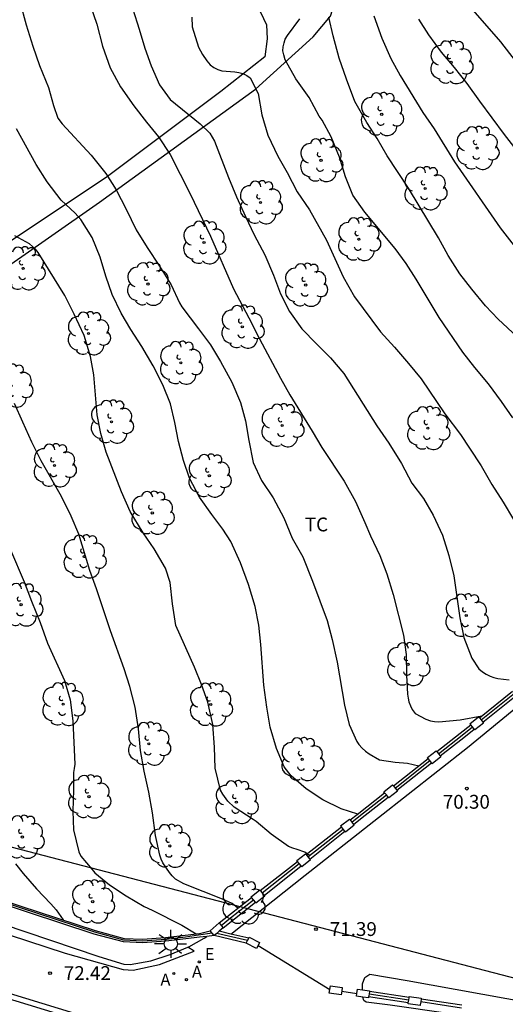
# Model space of a CAD drawing. Units: millimetres. Extents: x 582393 to 582751, y 4794539 to 4794791.
# Drawn here: x 582463 to 582489, y 4794576 to 4794629 of the extents above; entities that cross this region are included whole.
import ezdxf

# ---------------------------------------------------------------- set-up
doc = ezdxf.new("R2010")
doc.units = ezdxf.units.MM
for name, color, linetype in [('020104', 34, 'Continuous'), ('020204', 9, 'Continuous'), ('020308', 9, 'Continuous'), ('060108', 9, 'Continuous'), ('060113', 4, 'Continuous'), ('070101', 9, 'ALAMBRADA'), ('070104', 3, 'Continuous'), ('070105', 6, 'Continuous'), ('070106', 6, 'Continuous'), ('070108', 9, 'VALLA'), ('070110', 9, 'Continuous'), ('100107', 3, 'Continuous'), ('100202', 3, 'Continuous'), ('100301', 7, 'Continuous'), ('200205', 4, 'Continuous'), ('200305', 4, 'Continuous'), ('220205', 1, 'Continuous'), ('220305', 1, 'Continuous'), ('240103', 9, 'LINEA_TELEFONICA'), ('250206', 9, 'Continuous')]:
    doc.layers.add(name, color=color, linetype=linetype)
doc.layers.add('020105', color=24, linetype='Continuous', lineweight=30)
doc.styles.add('ARIAL', font='ARIAL.TTF', dxfattribs={"height": 1})
doc.styles.add('ROMANS', font='romans__.ttf', dxfattribs={"height": 1})
doc.linetypes.add('ALAMBRADA', pattern='A,1,[203,DONOSTI.shx,S=0.1,R=0,X=0,Y=0],1', length=2)
doc.linetypes.add('LINEA_TELEFONICA', pattern='A,7.5,-0.3,["T",Standard,S=0.25,R=0,X=-0.1,Y=-0.1],-0.3', length=8.1)
doc.linetypes.add('VALLA', pattern='A,1,[200,DONOSTI.shx,S=0.1,R=0,X=0,Y=0],1', length=2)

# ---------------------------------------------------------------- blocks, each defined once
blk = doc.blocks.new('COTAPU')
blk.add_circle((0, 0), 0.075)
blk = doc.blocks.new('ARBOL')
blk.add_circle((0, 0), 0.0587)
for centre, radius, start, end in [((-0.28, 0.855), 0.3, 359.2878, 173.6078), ((0.097, 0.97), 0.21, 23.1565, 160.4665), ((0.438, 0.881), 0.24, 301.578, 139.328), ((-0.564, 0.381), 0.532, 92.28, 254.58), ((0.656, 0.288), 0.443, 319.8556, 114.7656), ((-0.091, 0.321), 0.12, 119.14, 310.56), ((0.819, -0.249), 0.383, 235.5275, 62.0275), ((-0.556, -0.339), 0.555, 142.64, 266.54), ((-0.039, -0.384), 0.21, 189.64, 323.88), ((-0.301, -0.676), 0.45, 213.78, 295.32), ((0.299, -0.624), 0.532, 224.67, 0.24)]:
    blk.add_arc(centre, radius, start, end)
blk = doc.blocks.new('FAROLA')
for p, q in [((0, 0.355), (0, 0.755)), ((-0.355, 0), (-0.895, 0)), ((-0.63, 0.51), (-0.255, 0.245)), ((0.605, 0.49), (0.276, 0.223)), ((0.355, 0), (0.855, 0)), ((-0.65, -0.52), (-0.255, -0.24)), ((0, -0.355), (0, -0.755)), ((0.585, -0.52), (0.256, -0.246))]:
    blk.add_line(p, q)
blk.add_circle((0, 0), 0.355)
blk = doc.blocks.new('ABAS')
blk.add_circle((0, 0), 0.055)
blk = doc.blocks.new('REGELE')
blk.add_circle((0, 0), 0.055)

msp = doc.modelspace()

# ---------------------------------------------------------------- linework, layer by layer
at = {"layer": '020104', "flags": 128}
for points, elevation in [([(582466.549, 4794630.3), (582466.919, 4794629.259), (582467.224, 4794628.065), (582467.636, 4794626.874), (582468.21, 4794625.845), (582468.922, 4794624.823), (582469.624, 4794623.924), (582470.264, 4794623.144), (582470.895, 4794622.174), (582471.991, 4794620.046), (582473.085, 4794617.743), (582474.335, 4794614.884), (582475.18, 4794613.313), (582475.756, 4794612.17), (582476.902, 4794610.027), (582477.398, 4794609.137), (582478.617, 4794607.164), (582479.144, 4794606.274), (582480.353, 4794604.439), (582480.958, 4794603.339), (582481.48, 4794602.193), (582481.779, 4794601.479), (582482.288, 4794600.415), (582482.666, 4794599.409), (582483.008, 4794598.29), (582483.581, 4794596.088), (582483.717, 4794595.031), (582483.731, 4794593.915), (582483.789, 4794592.887), (582483.819, 4794592.663), (582483.871, 4794592.457), (582483.95, 4794592.246), (582484.048, 4794592.043), (582484.199, 4794591.824), (582484.793, 4794591.52), (582485.03, 4794591.433), (582485.261, 4794591.388), (582485.492, 4794591.379), (582486.645, 4794591.485), (582487.819, 4794591.698)], 69.5), ([(582468.875, 4794630.058), (582469.224, 4794628.988), (582469.534, 4794627.944), (582469.87, 4794626.985), (582470.315, 4794625.961), (582470.897, 4794625.155), (582472.534, 4794623.843), (582473.063, 4794623.326), (582473.185, 4794623.126), (582473.3, 4794622.894), (582474.071, 4794620.929), (582474.499, 4794619.88), (582474.986, 4794618.806), (582475.467, 4794617.81), (582476.051, 4794616.727), (582476.52, 4794615.618), (582476.898, 4794614.612), (582477.38, 4794613.658), (582478.05, 4794612.721), (582478.842, 4794611.896), (582479.603, 4794611.142), (582480.338, 4794610.286), (582482.123, 4794607.447), (582482.768, 4794606.499), (582483.462, 4794605.395), (582484.027, 4794604.327), (582484.656, 4794603.5), (582485.177, 4794602.603), (582485.686, 4794601.51), (582486.028, 4794600.409), (582486.298, 4794599.308), (582486.625, 4794597.027), (582486.853, 4794595.965), (582487.28, 4794594.838), (582487.669, 4794594.255), (582487.856, 4794594.101), (582488.054, 4794593.967), (582488.27, 4794593.855), (582488.479, 4794593.778), (582488.691, 4794593.727), (582489.313, 4794593.66)], 69), ([(582489.648, 4794627.27), (582488.851, 4794628.294), (582487.357, 4794630.003)], 66), ([(582472.076, 4794629.627), (582472.093, 4794629.104), (582472.434, 4794627.995), (582472.651, 4794627.599), (582472.89, 4794627.255), (582473.08, 4794627.044), (582473.281, 4794626.893), (582473.49, 4794626.784), (582473.702, 4794626.715), (582474.413, 4794626.669), (582474.625, 4794626.628), (582474.842, 4794626.565), (582475.065, 4794626.474), (582475.245, 4794626.341), (582475.688, 4794625.488), (582475.887, 4794624.334), (582476.211, 4794623.222), (582476.741, 4794622.087), (582477.251, 4794621.197), (582477.807, 4794620.154), (582478.473, 4794619.17), (582479.382, 4794617.527), (582480.305, 4794615.529), (582480.906, 4794614.446), (582482.321, 4794612.549), (582483.076, 4794611.714), (582483.839, 4794610.84), (582484.525, 4794610.005), (582485.825, 4794608.092), (582486.661, 4794606.968), (582487.152, 4794606.238), (582487.786, 4794605.272), (582488.374, 4794604.265), (582488.994, 4794603.31), (582489.54, 4794602.37)], 68.5), ([(582489.513, 4794607.879), (582488.903, 4794608.777), (582488.19, 4794609.729), (582487.438, 4794610.611), (582486.791, 4794611.44), (582485.505, 4794613.333), (582484.256, 4794615.406), (582483.713, 4794616.253), (582483.113, 4794617.069), (582481.479, 4794619.046), (582480.83, 4794619.973), (582480.42, 4794620.969), (582480.095, 4794622.027), (582479.64, 4794623.144), (582479.147, 4794624.034), (582478.986, 4794624.266), (582478.455, 4794625.266), (582477.729, 4794626.279), (582477.145, 4794627.319), (582477.065, 4794627.579), (582477.028, 4794627.803), (582477.041, 4794628.027), (582477.086, 4794628.233), (582477.155, 4794628.445), (582477.278, 4794628.643), (582477.947, 4794629.536)], 68), ([(582481.969, 4794629.698), (582482.402, 4794628.489), (582482.889, 4794627.39), (582483.393, 4794626.471), (582484.628, 4794624.452), (582485.231, 4794623.561), (582486.349, 4794621.781), (582488.82, 4794618.203), (582490.155, 4794616.474)], 67), ([(582489.815, 4794622.281), (582489.057, 4794623.259), (582487.709, 4794625.066), (582487.035, 4794626.029), (582486.343, 4794626.899), (582485.633, 4794627.73), (582484.945, 4794628.675), (582484.413, 4794629.522)], 66.5), ([(582481.084, 4794586.373), (582480.187, 4794586.655), (582479.183, 4794587.144), (582478.278, 4794587.742), (582477.478, 4794588.443), (582477.099, 4794588.944), (582476.674, 4794589.929), (582476.337, 4794591.084), (582476.151, 4794592.177), (582475.988, 4794593.369), (582475.831, 4794595.578), (582475.713, 4794596.631), (582475.509, 4794597.642), (582475.151, 4794598.84), (582474.717, 4794600.002), (582474.196, 4794601.162), (582473.765, 4794601.835), (582473.165, 4794602.64), (582472.491, 4794603.581), (582471.943, 4794604.606), (582471.621, 4794605.565), (582471.353, 4794606.588), (582471.153, 4794607.624), (582470.921, 4794608.643), (582470.511, 4794609.667), (582469.981, 4794610.706), (582469.365, 4794611.746), (582468.759, 4794612.672), (582468.237, 4794613.569), (582467.749, 4794614.573), (582467.41, 4794615.575), (582467.093, 4794616.598), (582466.665, 4794617.668), (582466.042, 4794618.64), (582465.736, 4794618.988), (582464.986, 4794619.706), (582464.22, 4794620.687), (582463.624, 4794621.638), (582462.548, 4794623.567)], 70.5), ([(582478.484, 4794584.134), (582478.373, 4794584.18), (582478.207, 4794584.299), (582477.793, 4794584.456), (582477.555, 4794584.515), (582477.336, 4794584.613), (582476.393, 4794585.272), (582475.564, 4794585.962), (582475.402, 4794586.081), (582474.37, 4794586.741), (582474.039, 4794587.064), (582473.754, 4794587.454), (582473.636, 4794587.668), (582473.341, 4794588.858), (582473.306, 4794590.007), (582473.225, 4794591.237), (582472.948, 4794592.438), (582472.609, 4794593.411), (582472.23, 4794594.349), (582471.217, 4794596.612), (582471.037, 4794597.787), (582470.902, 4794598.94), (582470.65, 4794599.713), (582470.034, 4794600.778), (582469.434, 4794601.63), (582468.738, 4794602.795), (582468.25, 4794603.862), (582467.431, 4794606.017), (582467.135, 4794607.032), (582466.938, 4794608.044), (582466.76, 4794610.224), (582466.584, 4794611.214), (582466.232, 4794612.344), (582465.688, 4794613.515), (582465.175, 4794614.526), (582463.736, 4794616.853), (582463.589, 4794617.035), (582463.434, 4794617.19), (582463.257, 4794617.334), (582462.472, 4794617.764)], 71), ([(582474.584, 4794581.266), (582474.264, 4794581.514), (582473.744, 4794581.761), (582471.651, 4794582.577), (582471.188, 4794582.837), (582471.005, 4794583.02), (582470.861, 4794583.195), (582470.496, 4794583.728), (582470.413, 4794583.928), (582470.347, 4794584.142), (582470.098, 4794585.214), (582469.935, 4794586.446), (582469.746, 4794587.56), (582469.49, 4794588.703), (582469.298, 4794589.831), (582469.174, 4794590.994), (582469.004, 4794592.176), (582468.708, 4794593.295), (582468.395, 4794594.254), (582467.661, 4794596.311), (582466.903, 4794598.59), (582466.543, 4794599.602), (582465.933, 4794601.574), (582465.522, 4794602.544), (582465.003, 4794603.619), (582463.901, 4794605.552), (582463.395, 4794606.556), (582462.893, 4794607.641), (582462.455, 4794608.658)], 71.5), ([(582462.236, 4794600.713), (582462.98, 4794598.982), (582463.362, 4794597.934), (582463.848, 4794596.778), (582464.236, 4794595.644), (582465.155, 4794593.624), (582465.472, 4794592.565), (582465.618, 4794591.438), (582465.723, 4794589.078), (582465.693, 4794588.843), (582465.644, 4794588.634), (582465.646, 4794587.696), (582465.618, 4794586.537), (582465.651, 4794585.517), (582465.945, 4794584.313), (582466.046, 4794584.081), (582466.658, 4794583.354), (582466.816, 4794583.185), (582467.603, 4794582.538), (582468.511, 4794581.936), (582469.49, 4794581.352), (582469.932, 4794581.148), (582471.534, 4794580.337), (582472.307, 4794579.869)], 72)]:
    msp.add_lwpolyline(points, dxfattribs=dict(at, elevation=elevation))
at = {"layer": '020105', "flags": 128}
for points, elevation in [([(582462.744, 4794630.474), (582463.073, 4794629.207), (582463.439, 4794628.055), (582463.813, 4794627.01), (582464.3, 4794625.812), (582464.564, 4794624.839), (582464.807, 4794624.143), (582465.038, 4794623.85), (582466.604, 4794622.147), (582467.412, 4794621.141), (582467.962, 4794620.265), (582468.507, 4794619.215), (582469.047, 4794618.086), (582469.653, 4794617.125), (582470.316, 4794616.12), (582470.96, 4794615.094), (582471.406, 4794614.13), (582471.539, 4794613.901), (582472.448, 4794612.713), (582473.087, 4794611.836), (582473.626, 4794610.931), (582474.255, 4794609.82), (582474.714, 4794608.711), (582474.986, 4794607.723), (582475.175, 4794606.645), (582475.406, 4794605.463), (582475.855, 4794604.481), (582476.492, 4794603.53), (582477.083, 4794602.461), (582477.527, 4794601.355), (582478.108, 4794600.337), (582478.629, 4794599.013), (582479.433, 4794596.877), (582479.704, 4794595.844), (582479.97, 4794594.615), (582480.364, 4794592.29), (582480.621, 4794591.236), (582481.032, 4794590.311), (582481.148, 4794590.147), (582481.32, 4794589.957), (582481.51, 4794589.791), (582481.708, 4794589.647), (582482.27, 4794589.322), (582483.126, 4794589.193), (582483.793, 4794589.137), (582484.398, 4794588.987)], 70), ([(582489.753, 4794612.276), (582488.713, 4794613.232), (582488.024, 4794613.967), (582487.275, 4794614.862), (582486.639, 4794615.707), (582485.998, 4794616.69), (582485.482, 4794617.658), (582483.84, 4794620.35), (582482.68, 4794622.099), (582482.134, 4794623.039), (582481.588, 4794623.915), (582480.938, 4794625.058), (582480.469, 4794626.275), (582480.078, 4794627.412), (582479.752, 4794628.62), (582479.512, 4794629.632)], 67.5), ([(582462.496, 4794583.677), (582462.914, 4794583.154), (582463.638, 4794582.305), (582464.426, 4794581.491), (582464.711, 4794581.172), (582465.085, 4794580.623)], 72.5)]:
    msp.add_lwpolyline(points, dxfattribs=dict(at, elevation=elevation))
at = {"layer": '060108'}
for points in [[(582394.162, 4794602.187, 81.408), (582397.603, 4794601.152, 80.667), (582401.831, 4794599.795, 79.747), (582406.63, 4794598.269, 78.691), (582411.701, 4794596.617, 77.644), (582416.431, 4794595.053, 76.779), (582419.685, 4794593.999, 76.237), (582423.658, 4794592.706, 75.611), (582429.501, 4794590.814, 74.965), (582435.258, 4794588.931, 74.451), (582439.17, 4794587.677, 74.137), (582444.604, 4794585.936, 73.765), (582450.347, 4794584.123, 73.407), (582456.491, 4794582.065, 73.058), (582461.77, 4794580.411, 72.741), (582467.033, 4794578.641, 72.451), (582468.378, 4794578.218, 72.36), (582468.727, 4794578.214, 72.36), (582469.86, 4794578.413, 72.332), (582470.902, 4794578.745, 72.276), (582471.864, 4794579.138, 72.254)], [(582471.864, 4794579.138, 72.254), (582471.922, 4794579.162, 72.253), (582472.756, 4794579.627, 72.216), (582472.892, 4794579.734, 72.218)]]:
    msp.add_polyline3d(points, dxfattribs=at)
at = {"layer": '060113'}
msp.add_polyline3d([(582394.162, 4794601.862, 81.269), (582395.705, 4794601.428, 80.958), (582401.625, 4794599.52, 79.675), (582407.321, 4794597.652, 78.426), (582411.309, 4794596.359, 77.6), (582414.988, 4794595.092, 76.921), (582419.054, 4794593.844, 76.212), (582426.675, 4794591.354, 75.132), (582434.821, 4794588.728, 74.402), (582447.998, 4794584.325, 73.421), (582458.109, 4794581.138, 72.793), (582465.203, 4794578.823, 72.37), (582468.343, 4794577.941, 72.235), (582468.9, 4794577.897, 72.23), (582470.314, 4794578.202, 72.188), (582472.205, 4794578.921, 72.104), (582471.864, 4794579.138, 72.114)], dxfattribs=at)
at = {"layer": '070101'}
msp.add_polyline3d([(582443.868, 4794603.413, 73.97), (582449.183, 4794607.2, 73.365), (582458.367, 4794613.533, 71.839), (582467.068, 4794619.592, 70.27), (582475.529, 4794625.722, 68.486), (582478.672, 4794628.562, 67.835), (582479.605, 4794629.693, 67.676), (582480.332, 4794632.004, 67.421)], dxfattribs=at)
at = {"layer": '070104'}
msp.add_polyline3d([(582475.633, 4794630.275, 68.183), (582476.127, 4794629.218, 68.176), (582476.164, 4794628.464, 68.181), (582476.041, 4794627.485, 68.255), (582473.651, 4794625.602, 68.32), (582467.427, 4794620.927, 70.013), (582459.767, 4794615.843, 71.446)], dxfattribs=at)
at = {"layer": '070105'}
for points in [[(582487.692, 4794591.597, 71.005), (582489.499, 4794593.044, 70.739)], [(582487.878, 4794591.362, 71.005), (582489.685, 4794592.809, 70.739)], [(582485.38, 4794589.761, 71.297), (582486.658, 4794590.769, 71.157), (582487.222, 4794591.221, 71.074)], [(582485.567, 4794589.526, 71.297), (582486.845, 4794590.534, 71.157), (582487.408, 4794590.986, 71.074)], [(582472.892, 4794579.734, 73.108), (582472.493, 4794579.695, 72.655), (582471.755, 4794579.597, 72.66), (582470.669, 4794579.468, 72.704), (582469.397, 4794579.379, 72.772), (582468.374, 4794579.427, 72.832), (582466.773, 4794579.861, 72.934), (582459.624, 4794582.199, 73.302), (582452.034, 4794584.681, 73.739), (582443.354, 4794587.498, 74.311), (582435.965, 4794589.862, 74.865), (582435.996, 4794589.957, 74.865)], [(582435.996, 4794589.957, 74.865), (582436.026, 4794590.052, 74.865), (582443.415, 4794587.688, 74.311), (582452.096, 4794584.871, 73.739), (582459.686, 4794582.389, 73.302), (582466.83, 4794580.053, 72.934), (582468.405, 4794579.626, 72.832), (582469.395, 4794579.579, 72.772), (582470.65, 4794579.667, 72.704), (582471.719, 4794579.794, 72.66), (582472.493, 4794579.893, 72.655), (582473.07, 4794580.035, 72.669)], [(582483.021, 4794587.901, 71.555), (582484.907, 4794589.388, 71.349)], [(582483.207, 4794587.665, 71.555), (582485.094, 4794589.153, 71.349)], [(582480.672, 4794586.05, 71.814), (582481.053, 4794586.349, 71.771), (582482.548, 4794587.528, 71.607)], [(582480.86, 4794585.813, 71.814), (582481.238, 4794586.113, 71.771), (582482.734, 4794587.293, 71.607)], [(582478.287, 4794584.176, 72.08), (582480.199, 4794585.678, 71.867)], [(582478.484, 4794583.928, 72.081), (582480.388, 4794585.439, 71.867)], [(582475.795, 4794582.217, 72.359), (582477.814, 4794583.803, 72.133)], [(582476.001, 4794581.957, 72.36), (582478.012, 4794583.554, 72.134)], [(582473.557, 4794580.459, 72.609), (582475.321, 4794581.845, 72.412)], [(582473.784, 4794580.199, 72.609), (582475.529, 4794581.583, 72.413)], [(582474.196, 4794579.859, 73.315), (582473.565, 4794580.008, 73.312)], [(582473.297, 4794579.775, 73.568), (582472.892, 4794579.734, 73.108)], [(582475.027, 4794579.369, 73.576), (582473.297, 4794579.775, 73.568)], [(582475.096, 4794579.5, 73.576), (582473.43, 4794579.891, 73.568)], [(582475.165, 4794579.632, 73.32), (582474.196, 4794579.859, 73.315)], [(582457.709, 4794578.002, 74.318), (582471.909, 4794573.662, 73.888), (582471.843, 4794573.447, 73.896)], [(582448.821, 4794559.866, 76.189), (582465.709, 4794554.633, 74.628), (582471.529, 4794573.462, 73.888), (582457.899, 4794577.622, 74.318), (582457.749, 4794577.192, 74.418), (582460.499, 4794576.242, 74.418), (582460.879, 4794576.122, 74.418), (582460.799, 4794575.822, 74.418)], [(582483.835, 4794576.122, 71.369), (582481.679, 4794576.444, 71.539)], [(582483.879, 4794576.417, 71.368), (582481.722, 4794576.741, 71.539)], [(582486.742, 4794575.989, 71.142), (582484.528, 4794576.321, 71.317)]]:
    msp.add_polyline3d(points, dxfattribs=at)
at = {"layer": '070106'}
for points in [[(582475.674, 4794579.237, 73.842), (582479.572, 4794576.847, 73.805)], [(582480.221, 4794576.752, 73.805), (582481.043, 4794576.632, 73.806)]]:
    msp.add_polyline3d(points, dxfattribs=at)
at = {"layer": '070108'}
for points in [[(582487.785, 4794591.48, 71.005), (582489.592, 4794592.927, 70.739)], [(582485.473, 4794589.644, 71.297), (582486.751, 4794590.652, 71.157), (582487.315, 4794591.103, 71.074)], [(582473.184, 4794579.905, 72.669), (582472.44, 4794579.798, 72.655), (582471.737, 4794579.696, 72.66), (582470.66, 4794579.568, 72.704), (582469.396, 4794579.479, 72.772), (582468.39, 4794579.526, 72.832), (582466.802, 4794579.957, 72.934), (582459.655, 4794582.294, 73.302), (582452.065, 4794584.776, 73.739), (582443.385, 4794587.593, 74.311), (582435.996, 4794589.957, 74.865)], [(582483.114, 4794587.783, 71.555), (582485, 4794589.271, 71.349)], [(582480.766, 4794585.932, 71.817), (582481.146, 4794586.231, 71.771), (582482.641, 4794587.41, 71.607)], [(582478.383, 4794584.055, 72.103), (582480.292, 4794585.56, 71.874)], [(582475.893, 4794582.093, 72.403), (582477.91, 4794583.682, 72.16)], [(582473.67, 4794580.329, 72.609), (582474.183, 4794580.746, 72.609), (582475.42, 4794581.721, 72.46)], [(582483.857, 4794576.268, 71.368), (582481.7, 4794576.592, 71.539)], [(582486.72, 4794575.84, 71.142), (582484.507, 4794576.172, 71.317)]]:
    msp.add_polyline3d(points, dxfattribs=at)
at = {"layer": '070110'}
for points in [[(582487.182, 4794591.271, 72.286), (582487.654, 4794591.645, 72.284), (582487.692, 4794591.597, 72.284)], [(582487.222, 4794591.221, 72.286), (582487.182, 4794591.271, 72.286)], [(582487.878, 4794591.362, 72.284), (582487.919, 4794591.311, 72.284), (582487.447, 4794590.937, 72.286), (582487.408, 4794590.986, 72.286)], [(582487.692, 4794591.597, 72.284), (582487.785, 4794591.48, 72.284)], [(582487.785, 4794591.48, 72.284), (582487.878, 4794591.362, 72.284)], [(582487.315, 4794591.103, 72.286), (582487.222, 4794591.221, 72.286)], [(582487.408, 4794590.986, 72.286), (582487.315, 4794591.103, 72.286)], [(582484.868, 4794589.438, 72.423), (582485.34, 4794589.812, 72.421), (582485.38, 4794589.761, 72.421)], [(582485.38, 4794589.761, 72.421), (582485.473, 4794589.644, 72.421)], [(582485.473, 4794589.644, 72.421), (582485.567, 4794589.526, 72.421)], [(582484.907, 4794589.388, 72.423), (582484.868, 4794589.438, 72.423)], [(582485, 4794589.271, 72.423), (582484.907, 4794589.388, 72.423)], [(582485.094, 4794589.153, 72.423), (582485, 4794589.271, 72.423)], [(582485.567, 4794589.526, 72.421), (582485.605, 4794589.478, 72.421), (582485.133, 4794589.104, 72.423), (582485.094, 4794589.153, 72.423)], [(582482.507, 4794587.579, 72.758), (582482.979, 4794587.953, 72.756), (582483.021, 4794587.901, 72.756)], [(582482.548, 4794587.528, 72.758), (582482.507, 4794587.579, 72.758)], [(582482.641, 4794587.41, 72.758), (582482.548, 4794587.528, 72.758)], [(582483.207, 4794587.665, 72.756), (582483.244, 4794587.619, 72.756), (582482.772, 4794587.245, 72.758), (582482.734, 4794587.293, 72.758)], [(582483.021, 4794587.901, 72.756), (582483.114, 4794587.783, 72.756)], [(582483.114, 4794587.783, 72.756), (582483.207, 4794587.665, 72.756)], [(582482.734, 4794587.293, 72.758), (582482.641, 4794587.41, 72.758)], [(582480.16, 4794585.726, 73.106), (582480.632, 4794586.1, 73.104), (582480.672, 4794586.05, 73.104)], [(582480.672, 4794586.05, 73.104), (582480.766, 4794585.932, 73.104)], [(582480.766, 4794585.932, 73.104), (582480.86, 4794585.813, 73.104)], [(582480.199, 4794585.678, 73.106), (582480.16, 4794585.726, 73.106)], [(582480.292, 4794585.56, 73.106), (582480.199, 4794585.678, 73.106)], [(582480.388, 4794585.439, 73.106), (582480.292, 4794585.56, 73.106)], [(582480.86, 4794585.813, 73.104), (582480.897, 4794585.766, 73.104), (582480.425, 4794585.392, 73.106), (582480.388, 4794585.439, 73.106)], [(582477.779, 4794583.847, 73.409), (582478.251, 4794584.221, 73.407), (582478.287, 4794584.176, 73.407)], [(582477.814, 4794583.803, 73.409), (582477.779, 4794583.847, 73.409)], [(582477.91, 4794583.682, 73.409), (582477.814, 4794583.803, 73.409)], [(582478.484, 4794583.928, 73.407), (582478.516, 4794583.887, 73.407), (582478.044, 4794583.513, 73.409), (582478.012, 4794583.554, 73.409)], [(582478.287, 4794584.176, 73.407), (582478.383, 4794584.055, 73.407)], [(582478.383, 4794584.055, 73.407), (582478.484, 4794583.928, 73.407)], [(582478.012, 4794583.554, 73.409), (582477.91, 4794583.682, 73.409)], [(582475.297, 4794581.876, 73.409), (582475.769, 4794582.25, 73.407), (582475.795, 4794582.217, 73.407)], [(582475.795, 4794582.217, 73.407), (582475.893, 4794582.093, 73.407)], [(582475.321, 4794581.845, 73.409), (582475.297, 4794581.876, 73.409)], [(582475.42, 4794581.721, 73.409), (582475.321, 4794581.845, 73.409)], [(582475.529, 4794581.583, 73.409), (582475.42, 4794581.721, 73.409)], [(582476.001, 4794581.957, 73.407), (582476.034, 4794581.916, 73.407), (582475.562, 4794581.542, 73.409), (582475.529, 4794581.583, 73.409)], [(582475.893, 4794582.093, 73.407), (582476.001, 4794581.957, 73.407)], [(582473.07, 4794580.035, 73.949), (582473.557, 4794580.459, 73.928)], [(582473.184, 4794579.905, 73.951), (582473.07, 4794580.035, 73.949)], [(582473.565, 4794580.008, 73.941), (582473.43, 4794579.891, 73.947)], [(582473.557, 4794580.459, 73.928), (582473.67, 4794580.329, 73.93)], [(582473.784, 4794580.199, 73.932), (582473.565, 4794580.008, 73.941)], [(582473.67, 4794580.329, 73.93), (582473.784, 4794580.199, 73.932)], [(582473.297, 4794579.775, 73.953), (582473.184, 4794579.905, 73.951)], [(582473.43, 4794579.891, 73.947), (582473.297, 4794579.775, 73.953)], [(582475.027, 4794579.369, 73.899), (582475.096, 4794579.5, 73.897)], [(582475.096, 4794579.5, 73.897), (582475.165, 4794579.632, 73.896)], [(582475.165, 4794579.632, 73.896), (582475.199, 4794579.697, 73.895)], [(582475.199, 4794579.697, 73.895), (582475.76, 4794579.401, 73.84), (582475.674, 4794579.237, 73.842)], [(582475.674, 4794579.237, 73.842), (582475.588, 4794579.073, 73.844), (582475.027, 4794579.369, 73.899)], [(582480.221, 4794576.752, 73.805), (582480.193, 4794576.557, 73.807), (582479.544, 4794576.652, 73.807), (582479.572, 4794576.847, 73.805)], [(582479.572, 4794576.847, 73.805), (582479.601, 4794577.043, 73.804)], [(582479.601, 4794577.043, 73.804), (582480.25, 4794576.948, 73.804), (582480.221, 4794576.752, 73.805)], [(582481.043, 4794576.632, 73.714), (582481.079, 4794576.875, 73.712)], [(582481.079, 4794576.875, 73.712), (582481.346, 4794576.836, 73.712)], [(582481.346, 4794576.836, 73.712), (582481.728, 4794576.78, 73.712), (582481.722, 4794576.741, 73.712)], [(582481.37, 4794576.433, 73.715), (582481.021, 4794576.485, 73.715), (582481.043, 4794576.632, 73.714)], [(582481.679, 4794576.444, 73.714), (582481.671, 4794576.389, 73.715), (582481.37, 4794576.433, 73.715)], [(582481.7, 4794576.592, 73.713), (582481.679, 4794576.444, 73.714)], [(582481.722, 4794576.741, 73.712), (582481.7, 4794576.592, 73.713)], [(582483.835, 4794576.122, 73.484), (582483.857, 4794576.268, 73.482)], [(582483.857, 4794576.268, 73.482), (582483.879, 4794576.417, 73.481)], [(582483.879, 4794576.417, 73.481), (582483.887, 4794576.467, 73.481)], [(582483.887, 4794576.467, 73.481), (582484.536, 4794576.372, 73.481), (582484.528, 4794576.321, 73.481)], [(582484.528, 4794576.321, 73.481), (582484.507, 4794576.172, 73.482)], [(582484.485, 4794576.024, 73.484), (582484.479, 4794575.981, 73.484), (582483.829, 4794576.077, 73.484), (582483.835, 4794576.122, 73.484)], [(582484.507, 4794576.172, 73.482), (582484.485, 4794576.024, 73.484)]]:
    msp.add_polyline3d(points, dxfattribs=at)
at = {"layer": '100107'}
for points in [[(582474.196, 4794579.859, 71.805), (582478.24, 4794583.051, 71.805), (582482.213, 4794586.188, 71.427), (582487.049, 4794589.993, 70.977), (582491.893, 4794593.965, 70.347), (582496.884, 4794597.828, 69.471), (582503.048, 4794602.617, 68.764), (582508.532, 4794607.025, 67.938), (582514.988, 4794612.147, 66.627), (582523.202, 4794618.709, 65.256)], [(582481.346, 4794576.836, 71.585), (582481.349, 4794577.154, 71.576), (582481.48, 4794577.492, 71.525), (582481.736, 4794577.688, 71.478), (582483.773, 4794577.344, 71.288), (582490.49, 4794576.122, 70.877), (582496.032, 4794575.258, 70.345), (582498.429, 4794574.833, 70.246), (582502.138, 4794574.276, 70.199), (582503.197, 4794574.224, 70.195), (582504.122, 4794574.222, 70.2)], [(582505.162, 4794573.087, 71.555), (582505.006, 4794572.823, 71.555), (582504.672, 4794572.579, 71.555), (582502.341, 4794572.58, 71.826), (582497.328, 4794573.347, 72.271), (582489.027, 4794575.112, 72.898), (582482.857, 4794575.989, 73.317), (582481.552, 4794576.157, 73.313), (582481.419, 4794576.257, 73.315), (582481.37, 4794576.433, 73.316)]]:
    msp.add_polyline3d(points, dxfattribs=at)
at = {"layer": '240103'}
msp.add_polyline3d([(582394.162, 4794602.736, 81.644), (582419.025, 4794595.841, 77.179), (582498.73, 4794575.093, 69.938)], dxfattribs=at)

# ---------------------------------------------------------------- block references
at = {"layer": '020204', "rotation": 359.9987685839998}
for p in [(582487.01, 4794587.752, 70.299), (582478.82, 4794580.13, 71.393), (582464.377, 4794577.74, 72.421)]:
    msp.add_blockref('COTAPU', p, dxfattribs=at)
at = {"layer": '100202', "rotation": 359.9987685839998}
for p in [(582486.16, 4794627.182, 66.553), (582482.388, 4794624.361, 67.46), (582487.575, 4794622.525, 66.797), (582479.093, 4794621.864, 68.267), (582484.748, 4794620.334, 67.346), (582475.808, 4794619.57, 68.895), (582472.741, 4794617.397, 69.546), (582481.148, 4794617.576, 68.149), (582462.921, 4794615.992, 71.139), (582469.696, 4794615.146, 70.281), (582478.264, 4794615.092, 68.779), (582474.816, 4794612.822, 69.649), (582466.469, 4794612.463, 70.863), (582471.478, 4794610.865, 70.346), (582462.264, 4794609.618, 71.507), (582467.719, 4794607.667, 70.905), (582476.984, 4794607.468, 69.709), (582484.897, 4794607.317, 68.611), (582464.619, 4794605.293, 71.393), (582473.027, 4794604.737, 70.291), (582469.931, 4794602.719, 70.928), (582466.242, 4794600.35, 71.551), (582462.806, 4794597.739, 72.074), (582486.98, 4794597.149, 69.03), (582483.816, 4794594.504, 69.511), (582465.089, 4794592.338, 71.986), (582473.104, 4794592.316, 71.298), (582469.743, 4794590.185, 71.593), (582478.07, 4794589.347, 70.493), (582466.491, 4794587.317, 72.037), (582474.497, 4794587.016, 71.198), (582462.874, 4794585.125, 72.458), (582470.885, 4794584.64, 71.658), (582466.694, 4794581.616, 72.481), (582474.867, 4794581.568, 71.66)]:
    msp.add_blockref('ARBOL', p, dxfattribs=at)
at = {"layer": '200205', "rotation": 359.9987685839998}
for p in [(582471.098, 4794577.715, 72.123), (582471.781, 4794577.382, 72.104)]:
    msp.add_blockref('ABAS', p, dxfattribs=at)
at = {"layer": '220205', "rotation": 359.9987685839998}
msp.add_blockref('REGELE', (582472.483, 4794578.343, 72.124), dxfattribs=at)
at = {"layer": '250206', "rotation": 359.9987685839998}
msp.add_blockref('FAROLA', (582470.937, 4794579.328, 72.283), dxfattribs=at)

# ---------------------------------------------------------------- texts
at = {"layer": '020308', "style": 'ARIAL'}
for s, p in [('70.30', (582485.707, 4794586.663, 70.297)), ('71.39', (582479.57, 4794579.755, 71.391)), ('72.42', (582465.127, 4794577.365, 72.419))]:
    msp.add_text(s, height=0.75, rotation=359.9988, dxfattribs=at).set_placement(p)
at = {"layer": '100301', "style": 'ARIAL'}
msp.add_text('TC', height=0.75, rotation=359.9988, dxfattribs=at).set_placement((582478.213, 4794601.718))
at = {"layer": '200305', "style": 'ROMANS'}
for p in [(582472.087, 4794577.488, 72.102), (582470.375, 4794577.061, 72.121)]:
    msp.add_text('A', height=0.65, rotation=359.9988, dxfattribs=at).set_placement(p)
at = {"layer": '220305', "style": 'ROMANS'}
msp.add_text('E', height=0.65, rotation=359.9988, dxfattribs=at).set_placement((582472.789, 4794578.449, 72.122))

doc.saveas('drawing.dxf')
